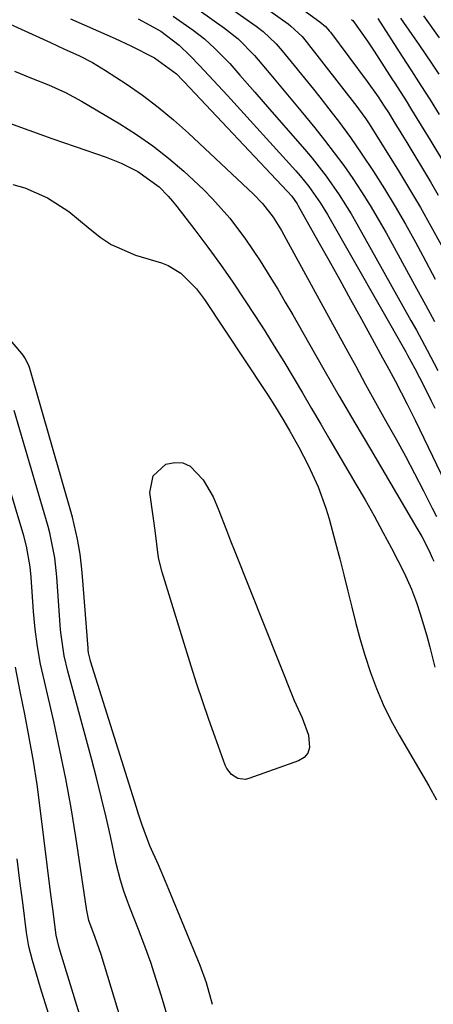
# Model space of a CAD drawing. Units: inches. Extents: x 1878552 to 1883769, y 405619 to 410864.
# Drawn here: x 1879175 to 1879249, y 406801 to 406977 of the extents above; entities that cross this region are included whole.
import ezdxf

# ---------------------------------------------------------------- set-up
doc = ezdxf.new("R2010")
doc.units = ezdxf.units.IN
doc.header["$MEASUREMENT"] = 0
doc.layers.add('7', color=7, linetype='Continuous')
doc.layers.add('8', color=7, linetype='Continuous')

msp = doc.modelspace()

# ---------------------------------------------------------------- linework, layer by layer
at = {"layer": '7', "color": 18}
for points in [[(1879212.48, 406983.37, 1772), (1879223.09, 406975.78, 1772), (1879223.54, 406975.44, 1772), (1879225.59, 406973.52, 1772), (1879226.32, 406972.65, 1772), (1879235.34, 406961.06, 1772), (1879235.68, 406960.63, 1772), (1879236.97, 406958.84, 1772), (1879237.58, 406957.93, 1772), (1879237.87, 406957.46, 1772), (1879242.78, 406949.58, 1772), (1879244.76, 406946.32, 1772), (1879246.7, 406943.04, 1772), (1879248.57, 406939.71, 1772), (1879250.4, 406936.36, 1772)], [(1879210.06, 406980.58, 1774), (1879217.43, 406975.4, 1774), (1879218.69, 406974.43, 1774), (1879220.98, 406972.21, 1774), (1879222.02, 406971, 1774), (1879227.62, 406964.11, 1774), (1879228.75, 406962.7, 1774), (1879230.99, 406959.87, 1774), (1879232.1, 406958.44, 1774), (1879234.24, 406955.53, 1774), (1879236.28, 406952.54, 1774), (1879238.31, 406949.43, 1774), (1879240.28, 406946.34, 1774), (1879242.19, 406943.22, 1774), (1879244.03, 406940.05, 1774), (1879245.81, 406936.85, 1774), (1879247.13, 406934.41, 1774), (1879249.34, 406930.26, 1774)], [(1879202.62, 406977.16, 1778), (1879206.2, 406974.65, 1778), (1879208.2, 406973.11, 1778), (1879210.06, 406971.42, 1778), (1879212.69, 406968.7, 1778), (1879214.53, 406966.64, 1778), (1879217.18, 406963.61, 1778), (1879219.82, 406960.57, 1778), (1879226.08, 406953.36, 1778), (1879227.38, 406951.81, 1778), (1879229.87, 406948.63, 1778), (1879232.19, 406945.32, 1778), (1879234.35, 406941.9, 1778), (1879235.36, 406940.15, 1778), (1879245.01, 406922.91, 1778), (1879245.99, 406921.14, 1778), (1879247.92, 406917.57, 1778), (1879249.8, 406913.98, 1778)], [(1879207.28, 406978.2, 1776), (1879211.79, 406975.02, 1776), (1879214.2, 406973.09, 1776), (1879217.09, 406970.15, 1776), (1879220.02, 406966.7, 1776), (1879221.81, 406964.57, 1776), (1879223.59, 406962.44, 1776), (1879225.36, 406960.29, 1776), (1879227.85, 406957.27, 1776), (1879229.62, 406955.05, 1776), (1879231.35, 406952.8, 1776), (1879233.02, 406950.51, 1776), (1879234.65, 406948.19, 1776), (1879236.21, 406945.82, 1776), (1879237.73, 406943.42, 1776), (1879239.18, 406940.98, 1776), (1879240.58, 406938.51, 1776), (1879246.02, 406928.62, 1776), (1879247.63, 406925.66, 1776), (1879249.22, 406922.69, 1776)], [(1879243.17, 406976.81, 1764), (1879245.18, 406973.87, 1764), (1879246.39, 406972.11, 1764), (1879248.78, 406968.57, 1764), (1879249.96, 406966.8, 1764)], [(1879247.26, 406977.19, 1762), (1879250.03, 406973.27, 1762)], [(1879173.57, 406975.72, 1784), (1879176.8, 406974.24, 1784), (1879180.76, 406972.44, 1784), (1879183.27, 406971.3, 1784), (1879185.77, 406970.15, 1784), (1879188.21, 406968.9, 1784), (1879190.57, 406967.48, 1784), (1879194.21, 406965.09, 1784), (1879197.13, 406963.07, 1784), (1879199.97, 406960.95, 1784), (1879202.7, 406958.68, 1784), (1879205.35, 406956.32, 1784), (1879216.94, 406945.43, 1784), (1879218.56, 406943.75, 1784), (1879220.46, 406941.3, 1784), (1879221.91, 406938.92, 1784), (1879222.78, 406937.37, 1784), (1879233.39, 406917.95, 1784), (1879235.16, 406914.73, 1784), (1879236.93, 406911.5, 1784), (1879238.71, 406908.28, 1784), (1879240.5, 406905.06, 1784), (1879242.37, 406901.71, 1784), (1879244.03, 406898.67, 1784), (1879245.66, 406895.61, 1784), (1879247.24, 406892.54, 1784), (1879248.8, 406889.44, 1784), (1879249.55, 406887.92, 1784)], [(1879184.3, 406976.7, 1782), (1879192.26, 406973.19, 1782), (1879195.08, 406971.88, 1782), (1879199.3, 406969.75, 1782), (1879203.2, 406966.85, 1782), (1879204.29, 406965.72, 1782), (1879204.56, 406965.43, 1782), (1879222.96, 406945.98, 1782), (1879223.76, 406945.05, 1782), (1879224.7, 406943.71, 1782), (1879224.9, 406943.36, 1782), (1879228.43, 406937.11, 1782), (1879230.38, 406933.63, 1782), (1879232.33, 406930.14, 1782), (1879234.26, 406926.64, 1782), (1879236.19, 406923.14, 1782), (1879239.95, 406916.26, 1782), (1879240.7, 406914.88, 1782), (1879242.18, 406912.12, 1782), (1879244.35, 406907.94, 1782), (1879245.74, 406905.13, 1782), (1879252.66, 406890.81, 1782)], [(1879234.41, 406976.55, 1768), (1879234.49, 406976.49, 1768), (1879234.65, 406976.36, 1768), (1879237.27, 406972.67, 1768), (1879238.43, 406970.91, 1768), (1879241.6, 406965.98, 1768), (1879242.11, 406965.19, 1768), (1879244.13, 406962.04, 1768), (1879245.12, 406960.45, 1768), (1879245.61, 406959.66, 1768), (1879248.56, 406954.85, 1768), (1879251.01, 406950.81, 1768)], [(1879239.08, 406976.72, 1766), (1879243.45, 406969.98, 1766), (1879245.12, 406967.4, 1766), (1879246.8, 406964.82, 1766), (1879248.45, 406962.23, 1766), (1879250.06, 406959.62, 1766)], [(1879174.34, 406967.37, 1786), (1879177.38, 406966.13, 1786), (1879180.41, 406964.9, 1786), (1879183.4, 406963.55, 1786), (1879184.84, 406962.8, 1786), (1879186.27, 406961.99, 1786), (1879193.09, 406957.94, 1786), (1879196.09, 406956.04, 1786), (1879199, 406954.02, 1786), (1879201.79, 406951.83, 1786), (1879204.49, 406949.52, 1786), (1879208, 406946.27, 1786), (1879209.64, 406944.61, 1786), (1879212.7, 406941.11, 1786), (1879215.51, 406937.4, 1786), (1879218.12, 406933.53, 1786), (1879219.87, 406930.72, 1786), (1879221.26, 406928.46, 1786), (1879222.61, 406926.17, 1786), (1879223.95, 406923.87, 1786), (1879226.76, 406918.94, 1786), (1879229.49, 406914.18, 1786), (1879232.24, 406909.42, 1786), (1879235.01, 406904.67, 1786), (1879237.79, 406899.94, 1786), (1879246.08, 406885.88, 1786), (1879246.95, 406884.35, 1786), (1879248.25, 406881.79, 1786), (1879248.8, 406880.57, 1786), (1879249.06, 406879.95, 1786)], [(1879172.77, 406958.3, 1788), (1879176.87, 406956.8, 1788), (1879180.99, 406955.34, 1788), (1879185.12, 406953.91, 1788), (1879190.69, 406952.01, 1788), (1879193.34, 406950.97, 1788), (1879196.33, 406949.46, 1788), (1879200.11, 406946.72, 1788), (1879201.75, 406945.04, 1788), (1879202.52, 406944.15, 1788), (1879203.26, 406943.24, 1788), (1879206.5, 406939.04, 1788), (1879208.8, 406935.98, 1788), (1879211.05, 406932.89, 1788), (1879213.23, 406929.75, 1788), (1879215.36, 406926.57, 1788), (1879217.17, 406923.8, 1788), (1879218.93, 406921.07, 1788), (1879220.65, 406918.34, 1788), (1879222.34, 406915.57, 1788), (1879224.01, 406912.8, 1788), (1879225.65, 406910.01, 1788), (1879227.29, 406907.22, 1788), (1879228.93, 406904.43, 1788), (1879230.56, 406901.63, 1788), (1879235.18, 406893.73, 1788), (1879236.82, 406890.89, 1788), (1879238.43, 406888.04, 1788), (1879240, 406885.17, 1788), (1879241.55, 406882.29, 1788), (1879243.83, 406877.9, 1788), (1879245.12, 406874.97, 1788), (1879246.01, 406872.58, 1788), (1879246.67, 406870.61, 1788), (1879247.87, 406866.64, 1788), (1879248.4, 406864.63, 1788), (1879249.28, 406861.1, 1788)], [(1879203.36, 406792.78, 1788), (1879200.54, 406802.39, 1788), (1879199.61, 406805.39, 1788), (1879198.63, 406808.38, 1788), (1879197.56, 406811.33, 1788), (1879196.44, 406814.27, 1788), (1879194.87, 406818.2, 1788), (1879194.51, 406819.17, 1788), (1879193.83, 406821.11, 1788), (1879193.23, 406823.08, 1788), (1879192.48, 406826.08, 1788), (1879191.44, 406830.91, 1788), (1879190.67, 406834.33, 1788), (1879189.86, 406837.73, 1788), (1879189.01, 406841.13, 1788), (1879188.12, 406844.52, 1788), (1879183.85, 406860.37, 1788), (1879183.2, 406863.11, 1788), (1879182.64, 406866.81, 1788), (1879182.55, 406867.75, 1788), (1879181.87, 406877.16, 1788), (1879181.5, 406880.57, 1788), (1879180.61, 406885.04, 1788), (1879180.31, 406886.14, 1788), (1879174.24, 406906.83, 1788)], [(1879197.31, 406784.95, 1786), (1879189.75, 406809.86, 1786), (1879188.73, 406812.89, 1786), (1879187.61, 406815.89, 1786), (1879187.2, 406817.67, 1786), (1879187.14, 406818.03, 1786), (1879185.24, 406830.8, 1786), (1879184.41, 406835.97, 1786), (1879183.49, 406841.14, 1786), (1879182.44, 406846.28, 1786), (1879181.32, 406851.4, 1786), (1879179.65, 406858.55, 1786), (1879178.99, 406861.63, 1786), (1879178.43, 406864.73, 1786), (1879177.99, 406867.86, 1786), (1879177.7, 406870.99, 1786), (1879177.28, 406877.1, 1786), (1879177.11, 406878.97, 1786), (1879176.48, 406882.66, 1786), (1879175.99, 406884.47, 1786), (1879171.46, 406899.43, 1786)], [(1879212.11, 406885.5, 1792), (1879212.86, 406883.59, 1792), (1879213.62, 406881.68, 1792), (1879224.2, 406855.11, 1792), (1879225.6, 406852.06, 1792), (1879226.73, 406848.93, 1792), (1879226.94, 406846.76, 1792), (1879226.65, 406845.76, 1792), (1879225.96, 406844.98, 1792), (1879224.99, 406844.35, 1792), (1879216.09, 406841.2, 1792), (1879215.43, 406841.06, 1792), (1879214.15, 406841.21, 1792), (1879213, 406841.93, 1792), (1879212.16, 406842.99, 1792), (1879211.86, 406843.62, 1792), (1879210.08, 406848.57, 1792), (1879208.98, 406851.72, 1792), (1879207.9, 406854.89, 1792), (1879206.86, 406858.07, 1792), (1879205.85, 406861.25, 1792), (1879200.67, 406878.01, 1792), (1879200.01, 406880.58, 1792), (1879199.41, 406885.43, 1792), (1879199.17, 406887.15, 1792), (1879199.05, 406888.01, 1792), (1879198.48, 406892.23, 1792), (1879199.05, 406895.21, 1792), (1879201.32, 406897.25, 1792), (1879202.9, 406897.58, 1792), (1879204.36, 406897.52, 1792), (1879205.67, 406896.9, 1792), (1879207.95, 406894.49, 1792), (1879209.72, 406891.45, 1792), (1879210.63, 406889.33, 1792), (1879212.11, 406885.5, 1792)], [(1879190.76, 406783.5, 1784), (1879182.48, 406810.46, 1784), (1879182.24, 406811.26, 1784), (1879181.76, 406813.31, 1784), (1879181.15, 406817.98, 1784), (1879180.83, 406820.52, 1784), (1879178.92, 406835.91, 1784), (1879178.35, 406840.13, 1784), (1879177.71, 406844.34, 1784), (1879176.96, 406848.53, 1784), (1879176.15, 406852.71, 1784), (1879175.32, 406856.71, 1784), (1879174.49, 406861.06, 1784)], [(1879183.83, 406788.28, 1782), (1879178.99, 406803.89, 1782), (1879178.24, 406806.33, 1782), (1879177.52, 406808.79, 1782), (1879176.91, 406811.27, 1782), (1879176.49, 406813.78, 1782), (1879175.8, 406819.08, 1782), (1879175.3, 406822.99, 1782), (1879174.8, 406826.91, 1782)]]:
    msp.add_polyline3d(points, dxfattribs=at)
at = {"layer": '8', "color": 18}
for points in [[(1879209.77, 406989.98, 1770), (1879228.75, 406976.17, 1770), (1879229.76, 406975.31, 1770), (1879230.22, 406974.83, 1770), (1879230.43, 406974.57, 1770), (1879230.64, 406974.31, 1770), (1879237.2, 406965.49, 1770), (1879239.14, 406962.77, 1770), (1879240.26, 406961.1, 1770), (1879240.98, 406959.98, 1770), (1879241.97, 406958.38, 1770), (1879243.7, 406955.56, 1770), (1879244.27, 406954.62, 1770), (1879248.5, 406947.6, 1770), (1879249.89, 406945.24, 1770)], [(1879196.37, 406976.69, 1780), (1879200.43, 406974.46, 1780), (1879203.7, 406971.96, 1780), (1879205.62, 406970.09, 1780), (1879207.33, 406968.37, 1780), (1879210.64, 406964.8, 1780), (1879212.28, 406963, 1780), (1879224.46, 406949.6, 1780), (1879225.26, 406948.69, 1780), (1879226.79, 406946.81, 1780), (1879228.88, 406943.84, 1780), (1879230.14, 406941.77, 1780), (1879244.09, 406917.29, 1780), (1879244.42, 406916.7, 1780), (1879245.72, 406914.3, 1780), (1879247.35, 406911.13, 1780), (1879248.63, 406908.55, 1780), (1879249.27, 406907.25, 1780)], [(1879174.03, 406947.12, 1790), (1879176.16, 406946.55, 1790), (1879180.22, 406944.76, 1790), (1879183.99, 406942.34, 1790), (1879187.44, 406939.5, 1790), (1879189.58, 406937.74, 1790), (1879191.55, 406936.42, 1790), (1879195.93, 406934.53, 1790), (1879200.51, 406933.15, 1790), (1879201.74, 406932.67, 1790), (1879203.97, 406931.35, 1790), (1879206.78, 406928.55, 1790), (1879208.19, 406926.65, 1790), (1879218.97, 406910.4, 1790), (1879219.55, 406909.51, 1790), (1879220.68, 406907.73, 1790), (1879222.33, 406905.01, 1790), (1879223.39, 406903.18, 1790), (1879225.02, 406900.31, 1790), (1879226.68, 406897.11, 1790), (1879228.47, 406893.24, 1790), (1879229.86, 406889.45, 1790), (1879230.44, 406887.51, 1790), (1879231.58, 406883.26, 1790), (1879232.34, 406880.39, 1790), (1879233.07, 406877.52, 1790), (1879233.78, 406874.64, 1790), (1879234.46, 406871.76, 1790), (1879235.18, 406868.88, 1790), (1879235.95, 406866.02, 1790), (1879236.8, 406863.19, 1790), (1879237.79, 406860.13, 1790), (1879238.87, 406857.24, 1790), (1879240.07, 406854.41, 1790), (1879241.43, 406851.65, 1790), (1879242.92, 406848.95, 1790), (1879248.22, 406839.92, 1790), (1879249.58, 406837.43, 1790)], [(1879209.65, 406800.92, 1790), (1879208.56, 406804.81, 1790), (1879207.43, 406807.87, 1790), (1879201.84, 406821.41, 1790), (1879201.23, 406822.88, 1790), (1879199.98, 406825.81, 1790), (1879198.48, 406829.24, 1790), (1879197.03, 406833.1, 1790), (1879196.38, 406835.05, 1790), (1879196.07, 406836.04, 1790), (1879187.89, 406862.16, 1790), (1879187.8, 406862.45, 1790), (1879187.54, 406863.6, 1790), (1879187.47, 406864.19, 1790), (1879187.44, 406864.48, 1790), (1879186.46, 406877.23, 1790), (1879186.34, 406878.57, 1790), (1879186.02, 406881.24, 1790), (1879185.57, 406883.89, 1790), (1879184.98, 406886.51, 1790), (1879184.64, 406887.81, 1790), (1879177.09, 406914.34, 1790), (1879176.97, 406914.7, 1790), (1879176.3, 406916.08, 1790), (1879175.86, 406916.71, 1790), (1879175.62, 406917.01, 1790), (1879172.22, 406921, 1790)]]:
    msp.add_polyline3d(points, dxfattribs=at)

doc.saveas('drawing.dxf')
